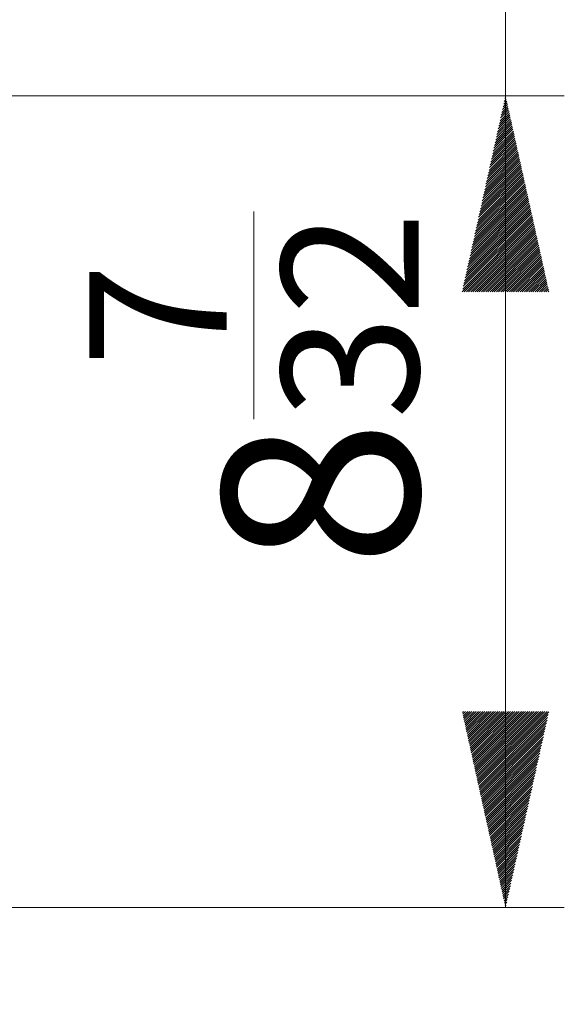
# Model space of a CAD drawing. Units: millimetres. Extents: x 0 to 297, y 0 to 265.
# Drawn here: x 61 to 68, y 73 to 86 of the extents above; entities that cross this region are included whole.
import ezdxf

# ---------------------------------------------------------------- set-up
doc = ezdxf.new("R2010")
doc.units = ezdxf.units.MM
doc.layers.add('102', color=7, linetype='Continuous', true_color=0xffffff)
doc.styles.add('Malgun Gothic', font='malgun.ttf')
doc.dimstyles.get("Standard").update_dxf_attribs({"dimtxt": 0.18, "dimasz": 0.18, "dimexe": 0.18, "dimexo": 0.0625, "dimgap": 0.09, "dimtad": 0, "dimtih": 1, "dimtoh": 1, "dimdec": 4, "dimzin": 0, "dimdsep": 46, "dimtxsty": 'Standard', "dimcen": 0.09, "dimadec": 0, "dimazin": 0, "dimtfac": 1, "dimtdec": 4, "dimtofl": 0, "dimtmove": 0, "dimatfit": 3, "dimfxl": 1, "dimtolj": 1, "dimtzin": 0, "dimarcsym": 0})

# ---------------------------------------------------------------- blocks, each defined once
blk = doc.blocks.new('_U9')
at = {"layer": '102', "color": 7, "lineweight": 13, "transparency": 16777216}
for p, q in [((58.341, 73.533), (58.341, 61.513)), ((59.431, 72.623), (59.431, 61.513)), ((62.878, 62.275), (51.991, 62.275))]:
    blk.add_line(p, q, dxfattribs=at)
at = {"layer": '102', "color": 7, "lineweight": 70, "transparency": 16777216}
for points in [[(58.341, 62.275), (55.801, 61.712), (55.801, 62.838)], [(59.431, 62.275), (61.971, 62.838), (61.971, 61.712)]]:
    blk.add_solid(points, dxfattribs=at)
at = {"layer": '102', "color": 7, "linetype": 'Continuous', "lineweight": 13, "transparency": 16777216, "insert": (61.969, 63.652), "char_height": 2.54, "attachment_point": 7, "line_spacing_factor": 1.040712, "style": 'Malgun Gothic'}
blk.add_mtext('\\fMalgun Gothic|b0|i0;\\W1.0000;\\A1;{\\H0.7x;\\S7/8;}', dxfattribs=at)

msp = doc.modelspace()

# ---------------------------------------------------------------- hatches: boundary and pattern name
at = {"layer": '102', "linetype": 'Continuous', "lineweight": 13}
h = msp.add_hatch(dxfattribs=at)
h.set_pattern_fill('ANSI31', scale=0.0062, angle=-6.4e-14, style=0)
h.paths.add_polyline_path([(67.57119, 84.664724), (68.134295, 82.124726), (67.008086, 82.124722)], flags=0)
h = msp.add_hatch(dxfattribs=at)
h.set_pattern_fill('ANSI31', scale=0.0062, angle=-7.8e-14, style=0)
h.paths.add_polyline_path([(67.57119, 74.144724), (67.008086, 76.684722), (68.134295, 76.684726)], flags=0)

# ---------------------------------------------------------------- linework, layer by layer
at = {"layer": '102', "color": 7, "linetype": 'Continuous', "lineweight": 13}
for p, q in [((67.57119, 74.144724), (67.57119, 108.224325)), ((56.520381, 84.664724), (68.33319, 84.664724)), ((56.430443, 74.144724), (68.33319, 74.144724))]:
    msp.add_line(p, q, dxfattribs=at)

# ---------------------------------------------------------------- texts
at = {"layer": '102', "color": 7, "linetype": 'Continuous', "lineweight": 13, "insert": (66.443252, 78.551258), "char_height": 2.54, "attachment_point": 7, "rotation": 90, "line_spacing_factor": 1.040712, "style": 'Malgun Gothic'}
msp.add_mtext('\\fMalgun Gothic|b0|i0;\\W1.0000;8\\A1;{\\H0.7x;\\S7/32;}', dxfattribs=at)

# ---------------------------------------------------------------- dimensions: what is measured, and where the dimension line sits
at = {"layer": '102', "color": 7, "linetype": 'Continuous', "lineweight": 13}
dim = msp.add_linear_dim(base=(59.431363, 62.275278), p1=(58.341363, 74.294724), p2=(59.431363, 73.384724), text='\\fMalgun Gothic|b0|i0;\\C7;\\A1;{\\H0.7x;\\S7/8;}', dimstyle='Standard', override={"dimtxt": 2.54, "dimasz": 2.54, "dimexe": 0.762, "dimexo": 0.762, "dimgap": 1.27, "dimtad": 1, "dimtih": 1, "dimtoh": 0, "dimdec": 5, "dimlfac": 0.03937, "dimzin": 8, "dimdsep": 46, "dimlunit": 5, "dimpost": '', "dimtxsty": 'Malgun Gothic', "dimsah": 1, "dimse1": 0, "dimse2": 0, "dimsd1": 0, "dimsd2": 0, "dimclrd": 7, "dimclre": 7, "dimclrt": 7, "dimtol": 0, "dimtm": -0.1, "dimtfac": 0.5, "dimtdec": 5, "dimtofl": 1, "dimtmove": 0, "dimlwd": 13, "dimlwe": 13}, dxfattribs=at)
dim.commit()
dim.dimension.update_dxf_attribs({"geometry": '_U9', "text_midpoint": (66.232308, 62.275278), "dimtype": 160})

doc.saveas('drawing.dxf')
